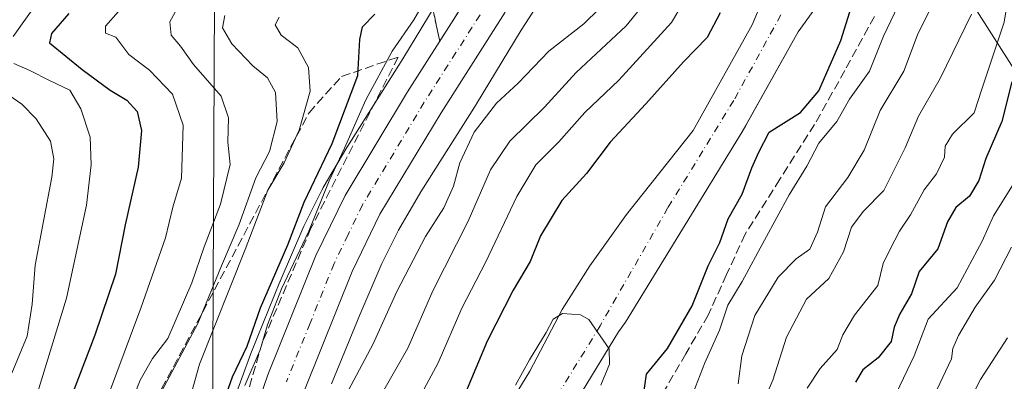
# Model space of a CAD drawing. Units: metres. Extents: x 620646 to 624086, y 4754940 to 4757314.
# Drawn here: x 621399 to 621581, y 4756414 to 4756481 of the extents above; entities that cross this region are included whole.
import ezdxf

# ---------------------------------------------------------------- set-up
doc = ezdxf.new("R2010")
doc.units = ezdxf.units.M
doc.header["$MEASUREMENT"] = 0
doc.linetypes.add('DGN Style 3', pattern=[2.307223, 1.648017, -0.659207])
doc.linetypes.add('DGN Style 4', pattern=[2.638475, 1.318413, -0.659207, 0.001648, -0.659207])
for name, color, linetype, lineweight in [('Arbolado forestal CxS', 92, 'Continuous', 0), ('Carretera de calzada única Cxs', 7, 'Continuous', 13), ('Carretera de calzada única eje', 7, 'DGN Style 4', 0), ('Corriente natural Cxs', 4, 'Continuous', 13), ('Corriente natural eje', 4, 'DGN Style 4', 0), ('Curva de nivel maestra', 30, 'Continuous', 30), ('Curva de nivel normal', 30, 'Continuous', 0), ('Matorral CxS', 135, 'Continuous', 0), ('Núcleo urbano CxS', 7, 'Continuous', 0), ('Senda', 7, 'DGN Style 3', 0), ('Suelo desnudo CxS', 253, 'Continuous', 0), ('Talud superficial', 30, 'DGN Style 3', 0), ('Tendido', 6, 'Continuous', 0)]:
    doc.layers.add(name, color=color, linetype=linetype, lineweight=lineweight)

msp = doc.modelspace()

# ---------------------------------------------------------------- linework, layer by layer
at = {"layer": 'Arbolado forestal CxS', "color": 92, "linetype": 'Continuous', "lineweight": 0}
for points in [[(621542.4181, 4756498.9633, 547.8238), (621534.4806, 4756479.9133, 547.942), (621523.558, 4756460.3437, 545.941), (621511.1986, 4756444.7917, 545.9197), (621504.3723, 4756435.2667, 545.8899), (621499.2924, 4756427.1704, 545.8615), (621493.2598, 4756415.7404, 545.6679), (621488.1798, 4756407.3266, 546.1514)], [(621542.4181, 4756498.9633, 547.8238), (621534.4806, 4756479.9133, 547.942), (621523.558, 4756460.3437, 545.941), (621511.1986, 4756444.7917, 545.9197), (621504.3723, 4756435.2667, 545.8899), (621499.2924, 4756427.1704, 545.8615), (621493.2598, 4756415.7404, 545.6679), (621488.1798, 4756407.3266, 546.1514)], [(621456.5671, 4756413.4031, 567.2718), (621461.7871, 4756426.1737, 567.62), (621465.8387, 4756435.6979, 567.6816), (621468.9333, 4756441.8945, 567.6808), (621473.1091, 4756448.9497, 567.8442), (621483.3287, 4756465.1431, 567.478), (621483.4068, 4756465.2693, 567.4746), (621491.6897, 4756478.9511, 567.5384), (621495.2908, 4756484.6039, 567.4943)], [(621495.2908, 4756484.6039, 567.4943), (621491.6897, 4756478.9511, 567.5384), (621483.4068, 4756465.2693, 567.4746), (621483.3287, 4756465.1431, 567.478), (621473.1091, 4756448.9497, 567.8442), (621468.9333, 4756441.8945, 567.6808), (621465.8387, 4756435.6979, 567.6816), (621461.7871, 4756426.1737, 567.62), (621456.5671, 4756413.4031, 567.2718)]]:
    msp.add_polyline3d(points, dxfattribs=at)
at = {"layer": 'Carretera de calzada única Cxs', "color": 7, "linetype": 'Continuous', "lineweight": 13}
for points in [[(621449.2301, 4756287.5401, 569.9844), (621445.0701, 4756297.9601, 570.1866), (621441.6201, 4756308.8101, 570.7652), (621439.1701, 4756319.3601, 571.2855), (621436.2101, 4756338.7201, 571.4092), (621435.4201, 4756347.7201, 571.7117), (621435.2101, 4756356.6701, 570.7621), (621435.6901, 4756374.1701, 570.7216), (621436.4201, 4756383.0601, 570.3885), (621438.1201, 4756393.4901, 569.4548), (621440.8501, 4756403.7101, 569.5671), (621444.7601, 4756415.0401, 569.6838), (621453.6701, 4756437.1801, 569.323), (621459.0501, 4756448.2701, 569.1508), (621470.6401, 4756467.5201, 568.5103), (621482.3701, 4756485.9701, 567.6452)], [(621449.2301, 4756287.5401, 569.9844), (621445.0701, 4756297.9601, 570.1866), (621441.6201, 4756308.8101, 570.7652), (621439.1701, 4756319.3601, 571.2855), (621436.2101, 4756338.7201, 571.4092), (621435.4201, 4756347.7201, 571.7117), (621435.2101, 4756356.6701, 570.7621), (621435.6901, 4756374.1701, 570.7216), (621436.4201, 4756383.0601, 570.3885), (621438.1201, 4756393.4901, 569.4548), (621440.8501, 4756403.7101, 569.5671), (621444.7601, 4756415.0401, 569.6838), (621453.6701, 4756437.1801, 569.323), (621459.0501, 4756448.2701, 569.1508), (621470.6401, 4756467.5201, 568.5103), (621482.3701, 4756485.9701, 567.6452)], [(621488.6901, 4756482.2601, 567.7983), (621476.8501, 4756463.6401, 568.0495), (621465.5101, 4756444.8201, 568.2945), (621460.3701, 4756434.1801, 568.0181), (621451.6401, 4756412.5001, 568.0864), (621447.8501, 4756401.5601, 567.9641), (621445.2801, 4756391.9601, 568.0533), (621443.6901, 4756382.1701, 568.3868), (621443.0001, 4756373.7301, 568.5298), (621442.5301, 4756356.6901, 569.0386), (621442.7301, 4756348.1101, 569.2023), (621443.4801, 4756339.5201, 569.7688), (621446.3501, 4756320.8001, 569.6245), (621448.6701, 4756310.7501, 569.9319), (621451.9601, 4756300.4301, 569.5329), (621455.9801, 4756290.3901, 569.1824), (621465.8901, 4756268.8201, 569.3112)], [(621488.6901, 4756482.2601, 567.7983), (621476.8501, 4756463.6401, 568.0495), (621465.5101, 4756444.8201, 568.2945), (621460.3701, 4756434.1801, 568.0181), (621451.6401, 4756412.5001, 568.0864), (621447.8501, 4756401.5601, 567.9641), (621445.2801, 4756391.9601, 568.0533), (621443.6901, 4756382.1701, 568.3868), (621443.0001, 4756373.7301, 568.5298), (621442.5301, 4756356.6901, 569.0386), (621442.7301, 4756348.1101, 569.2023), (621443.4801, 4756339.5201, 569.7688), (621446.3501, 4756320.8001, 569.6245), (621448.6701, 4756310.7501, 569.9319), (621451.9601, 4756300.4301, 569.5329), (621455.9801, 4756290.3901, 569.1824), (621465.8901, 4756268.8201, 569.3112)]]:
    msp.add_polyline3d(points, dxfattribs=at)
at = {"layer": 'Carretera de calzada única eje', "color": 7, "linetype": 'DGN Style 4', "lineweight": 0}
msp.add_polyline3d([(621485.5301, 4756484.1001, 567.6906), (621479.6001, 4756474.8001, 567.9815), (621473.7301, 4756465.5801, 568.2076), (621468.0701, 4756456.1701, 568.3045), (621462.2801, 4756446.5501, 568.3275), (621459.6001, 4756441.0001, 568.3156), (621457.0101, 4756435.6801, 568.3595), (621452.5701, 4756424.6001, 568.2452), (621448.1901, 4756413.7601, 568.3078)], dxfattribs=at)
at = {"layer": 'Corriente natural Cxs', "color": 4, "linetype": 'Continuous', "lineweight": 13}
for points in [[(621488.1798, 4756407.3266, 546.1514), (621493.2598, 4756415.7404, 545.6679), (621499.2923, 4756427.1704, 545.8615), (621504.3723, 4756435.2667, 545.8899), (621511.1986, 4756444.7917, 545.9197), (621523.558, 4756460.3437, 545.941), (621534.4806, 4756479.9133, 547.942), (621542.4181, 4756498.9633, 547.8238)], [(621488.1798, 4756407.3266, 546.1514), (621493.2598, 4756415.7404, 545.6679), (621499.2923, 4756427.1704, 545.8615), (621504.3723, 4756435.2667, 545.8899), (621511.1986, 4756444.7917, 545.9197), (621523.558, 4756460.3437, 545.941), (621534.4806, 4756479.9133, 547.942), (621542.4181, 4756498.9633, 547.8238)], [(621551.9022, 4756490.988, 544.7245), (621542.9875, 4756478.6193, 544.9401), (621532.6285, 4756460.0695, 544.2324), (621510.9849, 4756424.8435, 544.8826), (621509.7113, 4756423.0147, 544.8624), (621502.0872, 4756410.5604, 544.7077), (621495.4476, 4756397.5063, 544.409), (621490.3121, 4756384.365, 544.1082), (621487.9864, 4756376.128, 544.1494), (621485.9573, 4756357.0028, 543.9384), (621485.9573, 4756348.589, 543.9483), (621487.7035, 4756339.064, 543.9567), (621492.1485, 4756327.634, 544.0127), (621495.4823, 4756320.1727, 544.0292), (621498.5956, 4756308.2958, 543.5259), (621506.3682, 4756295.0524, 543.118), (621515.4298, 4756279.6297, 543.1698)], [(621551.9022, 4756490.988, 544.7245), (621542.9875, 4756478.6193, 544.9401), (621532.6285, 4756460.0695, 544.2324), (621510.9849, 4756424.8435, 544.8826), (621509.7113, 4756423.0147, 544.8624), (621502.0872, 4756410.5604, 544.7077), (621495.4476, 4756397.5063, 544.409), (621490.3121, 4756384.365, 544.1082), (621487.9864, 4756376.128, 544.1494), (621485.9573, 4756357.0028, 543.9384), (621485.9573, 4756348.589, 543.9483), (621487.7035, 4756339.064, 543.9567), (621492.1485, 4756327.634, 544.0127), (621495.4823, 4756320.1727, 544.0292), (621498.5956, 4756308.2958, 543.5259), (621506.3682, 4756295.0524, 543.118), (621515.4298, 4756279.6297, 543.1698)]]:
    msp.add_polyline3d(points, dxfattribs=at)
at = {"layer": 'Corriente natural eje', "color": 4, "linetype": 'DGN Style 4', "lineweight": 0}
msp.add_polyline3d([(621539.7723, 4756481.7654, 546.2867), (621531.041, 4756465.8904, 545.3375), (621518.8701, 4756446.0466, 544.5846), (621506.2953, 4756424.1382, 544.7516), (621499.0301, 4756412.2701, 544.5786), (621492.2501, 4756398.9401, 544.3943), (621486.9901, 4756385.4801, 544.0295), (621483.0401, 4756371.4901, 544.1594), (621480.7701, 4756360.1001, 544.5583), (621480.0301, 4756348.7001, 544.8504), (621480.8301, 4756340.7001, 544.4411), (621483.1001, 4756332.7701, 543.8166), (621488.2701, 4756320.3901, 543.8689), (621494.3001, 4756308.7001, 543.7001), (621519.5701, 4756265.6101, 543.0601), (621526.6201, 4756253.2801, 542.9133), (621529.8301, 4756246.5001, 542.8077), (621530.677, 4756243.9595, 542.8321), (621536.8618, 4756212.9482, 542.5282), (621542.1535, 4756180.4044, 542.6245)], dxfattribs=at)
at = {"layer": 'Curva de nivel maestra', "color": 30, "linetype": 'Continuous', "lineweight": 30, "flags": 128}
for points, elevation in [([(621513.99, 4756408.6901), (621514.9, 4756415.1601), (621518.75, 4756419.9301), (621523.32, 4756427.8301), (621526.33, 4756435.2401), (621528.45, 4756439.5801), (621530.03, 4756443.9501), (621532.61, 4756448.5201), (621534.38, 4756453.4001), (621535.67, 4756456.3501), (621537.59, 4756460.0201), (621543.43, 4756463.6901), (621546.81, 4756467.6901), (621550.86, 4756477.0201), (621552.83, 4756483.3501)], 550), ([(621407.88, 4756482.0201), (621404.68, 4756478.3501), (621404.28, 4756476.5801), (621410.39, 4756471.6201), (621415.54, 4756467.8201), (621418.62, 4756465.9601), (621420.56, 4756463.8401), (621421.33, 4756460.3401), (621420.74, 4756453.5701), (621418.3, 4756442.8601), (621416.53, 4756433.6901), (621412.7, 4756422.3901), (621407.78, 4756409.4701)], 600), ([(621434.32, 4756403.6301), (621438.23, 4756414.6901), (621440.9, 4756420.3501), (621443.38, 4756427.4801), (621448.44, 4756439.1801), (621451.45, 4756447.0801), (621456.64, 4756457.9501), (621461.41, 4756470.5201), (621461.81, 4756477.2201), (621462.28, 4756479.5401), (621464.55, 4756481.9001)], 575), ([(621528.54, 4756482.1301), (621526.14, 4756477.5601), (621521.74, 4756473.0901), (621514.76, 4756465.3101), (621508.18, 4756458.1801), (621503.77, 4756452.3501), (621499.2, 4756447.3801), (621495.23, 4756440.7901), (621493.31, 4756436.0501), (621490.2, 4756430.7601), (621485.36, 4756421.3201), (621481.68, 4756412.4301), (621475.45, 4756399.3501), (621470.33, 4756384.0501), (621470.09, 4756381.4201), (621470.29, 4756379.5401), (621468.84, 4756373.2501), (621468.45, 4756357.6601), (621469.04, 4756346.0201), (621469.26, 4756337.0201), (621473.14, 4756324.6001), (621487.48, 4756290.6301), (621494.2, 4756277.7801)], 550), ([(621582.58, 4756469.3401), (621580.72, 4756462.0201), (621577.76, 4756455.1801), (621576.46, 4756451.0601), (621574.73, 4756448.1801), (621572.2, 4756446.0401), (621570.67, 4756443.4101), (621568.87, 4756438.4101), (621565.42, 4756434.2001), (621563.97, 4756430.0601), (621561.82, 4756426.3501), (621560.78, 4756423.9101), (621560.19, 4756421.2401), (621557.78, 4756418.2301), (621554.95, 4756415.9701), (621553.58, 4756413.6801)], 575)]:
    msp.add_lwpolyline(points, dxfattribs=dict(at, elevation=elevation))
at = {"layer": 'Curva de nivel normal', "color": 30, "linetype": 'Continuous', "lineweight": 0, "flags": 128}
for points, elevation in [([(621484.33, 4756281.46), (621476.73, 4756299.16), (621470.79, 4756315.25), (621466.36, 4756326.72), (621463.96, 4756337.13), (621462.1, 4756352.4), (621461.78, 4756364.27), (621462.9, 4756379.17), (621465.37, 4756392.69), (621470.68, 4756406.82), (621476.33, 4756417.28), (621480.66, 4756427.44), (621485.15, 4756435.99), (621490.86, 4756448.08), (621494.41, 4756454), (621498.67, 4756458.27), (621503.44, 4756463.7), (621509.77, 4756469.65), (621519.52, 4756480.39), (621525.56, 4756490.63)], 555), ([(621531.85, 4756413.36), (621532.57, 4756418.6), (621534.98, 4756426.02), (621539.3, 4756433.15), (621542.62, 4756436.55), (621545.17, 4756438.35), (621546.55, 4756441.48), (621548.04, 4756446.21), (621552.18, 4756451.65), (621555.2, 4756456.68), (621558.18, 4756464.02), (621562.55, 4756471.35), (621565.07, 4756478.05), (621571.31, 4756490.67)], 560), ([(621476.21, 4756488.59), (621471.82, 4756480.83), (621467.75, 4756475.02), (621462.91, 4756466.04), (621458.93, 4756457.09), (621456.08, 4756451.04), (621452.36, 4756441.69), (621447.3, 4756431.02), (621444.69, 4756424.35), (621443.34, 4756419.69), (621440.51, 4756413.09)], 570), ([(621544.66, 4756412.58), (621547.03, 4756416.22), (621550.2, 4756419.75), (621551.23, 4756422.48), (621553.41, 4756426.09), (621557.75, 4756431.61), (621558.75, 4756435.69), (621560, 4756438.35), (621561.74, 4756441.69), (621563.81, 4756444.69), (621566.35, 4756449.35), (621568.61, 4756452.31), (621570.07, 4756455.42), (621570.21, 4756457.42), (621571.56, 4756459.65), (621575.56, 4756463.59), (621577.03, 4756468.02), (621581.11, 4756480.42), (621582.65, 4756489.69)], 570), ([(621517.4, 4756487.55), (621511.12, 4756479.75), (621501.89, 4756471.1), (621495.99, 4756464.67), (621489.57, 4756458.36), (621485.98, 4756453.03), (621481.88, 4756443.54), (621475.32, 4756430.64), (621470.67, 4756420), (621465.03, 4756410.04), (621460.86, 4756399.75), (621457.74, 4756386.37), (621455.79, 4756367.69), (621456.18, 4756355.26), (621456.79, 4756346.65), (621460.72, 4756326.95), (621468.1, 4756303.26), (621473.02, 4756291.62), (621476.16, 4756284.16)], 560), ([(621563.46, 4756487.69), (621558.79, 4756477.85), (621556.2, 4756471.35), (621552.52, 4756466.18), (621550.15, 4756461.99), (621546.84, 4756458.01), (621544.61, 4756453.71), (621541.31, 4756448.42), (621536.75, 4756440.02), (621532.58, 4756432.35), (621529.97, 4756427.94), (621528.38, 4756423.35), (621525.72, 4756417.27), (621522.24, 4756408.35)], 555), ([(621402.79, 4756485.13), (621397.6, 4756477.78)], 605), ([(621418.86, 4756408.44), (621421.08, 4756414.05), (621423.41, 4756418.11), (621426.2, 4756421.78), (621430.7, 4756432.09), (621432.96, 4756438.76), (621435.97, 4756446.69), (621437.79, 4756454.02), (621437.35, 4756458.18), (621437.47, 4756462.67), (621436.1, 4756466.73), (621430.97, 4756472.56), (621428.58, 4756475.95), (621426.85, 4756478.03), (621426.58, 4756480.5), (621428.9, 4756484.66)], 590), ([(621509.02, 4756485.82), (621503.31, 4756480.09), (621496.82, 4756475.06), (621491.11, 4756469.1), (621487.11, 4756465.39), (621482.99, 4756460.02), (621480.32, 4756454.35), (621479.12, 4756450.02), (621477.34, 4756446.02), (621473.97, 4756440.69), (621468.66, 4756430.47), (621464.25, 4756420.77), (621458.65, 4756410.21)], 565), ([(621413.7, 4756407.21), (621421.23, 4756427.38), (621425.78, 4756440.47), (621427.18, 4756446.15), (621428.74, 4756451.53), (621429.06, 4756461.36), (621427.07, 4756467.1), (621422.81, 4756471.52), (621418.98, 4756474.42), (621416.6, 4756477.64), (621414.68, 4756478.36), (621414.68, 4756479.67), (621417.06, 4756482.37)], 595), ([(621446.85, 4756481.36), (621446.08, 4756479.92), (621447.2, 4756478.04), (621450.28, 4756475.64), (621452.3, 4756471.99), (621452.58, 4756467.62), (621450.55, 4756460.43), (621447.8, 4756454.35), (621444.72, 4756449.26), (621440.56, 4756438.27), (621432.08, 4756417.02), (621428.86, 4756405.56), (621426.71, 4756395.07), (621425.78, 4756381.84), (621424.37, 4756367.49), (621424.89, 4756352.59), (621427.78, 4756336.14), (621428.84, 4756328.2), (621429.63, 4756322.99), (621430.16, 4756315.19), (621432.04, 4756301.54), (621434.54, 4756292.94), (621439.6, 4756281.96)], 580), ([(621425.08, 4756411.94), (621431.77, 4756424.57), (621436.15, 4756435.24), (621439.36, 4756442.82), (621442.52, 4756451.54), (621445.03, 4756456.48), (621446.46, 4756462.02), (621446.14, 4756467.38), (621444.68, 4756470.1), (621441.98, 4756472.34), (621438.06, 4756476.42), (621436.33, 4756479.36), (621436.76, 4756481.64)], 585), ([(621534.49, 4756405.36), (621538.26, 4756414.04), (621540.81, 4756422.02), (621544.5, 4756429.07), (621548.66, 4756432.9), (621551.39, 4756437.87), (621552.83, 4756442.42), (621555, 4756445.31), (621558.82, 4756449.22), (621562.82, 4756457.1), (621565.27, 4756463.02), (621569.27, 4756469.96), (621575.06, 4756481.88)], 565), ([(621397.69, 4756472.76), (621400.69, 4756471.47), (621404.32, 4756469.63), (621408.07, 4756467.79), (621410.14, 4756464.33), (621411.87, 4756459.12), (621412.01, 4756453.99), (621411.14, 4756446.53), (621407.45, 4756429.25), (621401.92, 4756411.09), (621399.94, 4756399.92), (621398.37, 4756392.02)], 605), ([(621397.31, 4756415.35), (621400.15, 4756422.22), (621401.11, 4756428.15), (621401.65, 4756435.35), (621404.74, 4756451.72), (621405.14, 4756455.07), (621404.5, 4756458.35), (621401.83, 4756462.48), (621399.16, 4756465.2), (621395.16, 4756468.03)], 610), ([(621560.53, 4756410.28), (621564.49, 4756418.59), (621567.05, 4756425.37), (621572.44, 4756431.2), (621577.06, 4756439.81), (621579.18, 4756444.55), (621582.66, 4756450.15)], 580), ([(621568.66, 4756412.29), (621571.37, 4756418.02), (621571.62, 4756419.94), (621572.66, 4756422.37), (621575.75, 4756427.61), (621579.36, 4756432.62), (621582.52, 4756438.74)], 585), ([(621506.4215, 4756413.1117), (621508.009, 4756417.0276), (621507.9561, 4756419.8851), (621504.199, 4756425.3355), (621502.6644, 4756426.1822), (621499.3307, 4756426.4468), (621497.5844, 4756425.3884), (621496.3144, 4756422.9013), (621493.1923, 4756417.8213), (621490.5994, 4756413.1117)], 545), ([(621573.3, 4756286.72), (621572.96, 4756290.06), (621571.44, 4756293.83), (621571.32, 4756297.27), (621570.08, 4756303.84), (621565.14, 4756316.02), (621564.71, 4756320.8), (621563.2, 4756325.32), (621561.09, 4756332.13), (621560.31, 4756336.46), (621558.54, 4756342.04), (621558.19, 4756359.02), (621559.48, 4756365.99), (621561.19, 4756372.55), (621564.78, 4756381.99), (621566.27, 4756391.04), (621568.48, 4756396.43), (621570.81, 4756401.72), (621574.08, 4756405.74), (621575.3, 4756408.37), (621575.39, 4756411.56), (621576.75, 4756414.2), (621581.75, 4756421.9)], 590)]:
    msp.add_lwpolyline(points, dxfattribs=dict(at, elevation=elevation))
at = {"layer": 'Matorral CxS', "color": 135, "linetype": 'Continuous', "lineweight": 0}
for points in [[(621515.4299, 4756279.6297, 543.1698), (621506.3682, 4756295.0524, 543.118), (621498.5957, 4756308.2958, 543.5259), (621495.4824, 4756320.1727, 544.0292), (621492.1485, 4756327.634, 544.0127), (621487.7036, 4756339.064, 543.9567), (621485.9574, 4756348.589, 543.9483), (621485.9574, 4756357.0028, 543.9384), (621487.9864, 4756376.128, 544.1494), (621490.3121, 4756384.365, 544.1082), (621495.4476, 4756397.5063, 544.409), (621502.0872, 4756410.5604, 544.7077), (621509.7113, 4756423.0147, 544.8624), (621510.9849, 4756424.8435, 544.8826), (621532.6285, 4756460.0695, 544.2324), (621533.3124, 4756461.2941, 544.5066), (621533.3772, 4756461.4102, 544.5263), (621542.9875, 4756478.6193, 544.9401), (621551.9022, 4756490.988, 544.7245)], [(621551.9022, 4756490.988, 544.7245), (621542.9875, 4756478.6193, 544.9401), (621533.3772, 4756461.4102, 544.5263), (621533.3124, 4756461.2941, 544.5066), (621532.6285, 4756460.0695, 544.2324), (621510.9849, 4756424.8435, 544.8826), (621509.7113, 4756423.0147, 544.8624), (621502.0872, 4756410.5604, 544.7077), (621495.4476, 4756397.5063, 544.409), (621490.3121, 4756384.365, 544.1082), (621487.9864, 4756376.128, 544.1494), (621485.9574, 4756357.0028, 543.9384), (621485.9574, 4756348.589, 543.9483), (621487.7036, 4756339.064, 543.9567), (621492.1485, 4756327.634, 544.0127), (621495.4824, 4756320.1727, 544.0292), (621498.5957, 4756308.2958, 543.5259), (621506.3682, 4756295.0524, 543.118), (621515.4299, 4756279.6297, 543.1698)], [(621478.0499, 4756487.3153, 571.4772), (621469.7581, 4756473.6191, 570.6678), (621459.5173, 4756457.3921, 573.4261), (621459.3983, 4756457.1971, 573.5193), (621455.0191, 4756449.7985, 575.0376), (621454.9755, 4756449.7239, 575.0331), (621454.7465, 4756449.2981, 574.9915), (621451.4155, 4756442.6281, 574.9096), (621451.3975, 4756442.5923, 574.909), (621451.2107, 4756442.1853, 574.8887), (621447.0415, 4756432.3843, 574.7845), (621447.0125, 4756432.3145, 574.785), (621446.9981, 4756432.2799, 574.7852), (621441.6967, 4756419.3099, 575.2516), (621441.5823, 4756419.0137, 575.217), (621438.2521, 4756409.8439, 574.9246)], [(621438.2521, 4756409.8439, 574.9246), (621441.5823, 4756419.0137, 575.217), (621441.6967, 4756419.3099, 575.2516), (621446.9981, 4756432.2799, 574.7852), (621447.0125, 4756432.3145, 574.785), (621447.0415, 4756432.3843, 574.7845), (621451.2107, 4756442.1853, 574.8887), (621451.3975, 4756442.5923, 574.909), (621451.4155, 4756442.6281, 574.9096), (621454.7465, 4756449.2981, 574.9915), (621454.9755, 4756449.7239, 575.0331), (621455.0191, 4756449.7985, 575.0376), (621459.3983, 4756457.1971, 573.5193), (621459.5173, 4756457.3921, 573.4261), (621469.7581, 4756473.6191, 570.6678), (621478.0499, 4756487.3153, 571.4772)]]:
    msp.add_polyline3d(points, dxfattribs=at)
at = {"layer": 'Núcleo urbano CxS', "color": 7, "linetype": 'Continuous', "lineweight": 0}
for points in [[(621438.2521, 4756409.8439, 574.9246), (621441.5823, 4756419.0137, 575.217), (621441.6967, 4756419.3099, 575.2516), (621446.9981, 4756432.2799, 574.7852), (621447.0125, 4756432.3145, 574.785), (621447.0415, 4756432.3843, 574.7845), (621451.2107, 4756442.1853, 574.8887), (621451.3975, 4756442.5923, 574.909), (621451.4155, 4756442.6281, 574.9096), (621454.7465, 4756449.2981, 574.9915), (621454.9755, 4756449.7239, 575.0331), (621455.0191, 4756449.7985, 575.0376), (621459.3983, 4756457.1971, 573.5193), (621459.5173, 4756457.3921, 573.4261), (621469.7581, 4756473.6191, 570.6678), (621478.0499, 4756487.3153, 571.4772)], [(621438.2521, 4756409.8439, 574.9246), (621441.5823, 4756419.0137, 575.217), (621441.6967, 4756419.3099, 575.2516), (621446.9981, 4756432.2799, 574.7852), (621447.0125, 4756432.3145, 574.785), (621447.0415, 4756432.3843, 574.7845), (621451.2107, 4756442.1853, 574.8887), (621451.3975, 4756442.5923, 574.909), (621451.4155, 4756442.6281, 574.9096), (621454.7465, 4756449.2981, 574.9915), (621454.9755, 4756449.7239, 575.0331), (621455.0191, 4756449.7985, 575.0376), (621459.3983, 4756457.1971, 573.5193), (621459.5173, 4756457.3921, 573.4261), (621469.7581, 4756473.6191, 570.6678), (621478.0499, 4756487.3153, 571.4772)], [(621495.2908, 4756484.6039, 567.4943), (621491.6897, 4756478.9511, 567.5384), (621483.4068, 4756465.2693, 567.4746), (621483.3287, 4756465.1431, 567.478), (621473.1091, 4756448.9497, 567.8442), (621468.9333, 4756441.8945, 567.6808), (621465.8387, 4756435.6979, 567.6816), (621461.7871, 4756426.1737, 567.62), (621456.5671, 4756413.4031, 567.2718)], [(621495.2908, 4756484.6039, 567.4943), (621491.6897, 4756478.9511, 567.5384), (621483.4068, 4756465.2693, 567.4746), (621483.3287, 4756465.1431, 567.478), (621473.1091, 4756448.9497, 567.8442), (621468.9333, 4756441.8945, 567.6808), (621465.8387, 4756435.6979, 567.6816), (621461.7871, 4756426.1737, 567.62), (621456.5671, 4756413.4031, 567.2718)]]:
    msp.add_polyline3d(points, dxfattribs=at)
at = {"layer": 'Senda', "color": 7, "linetype": 'DGN Style 3', "lineweight": 0}
msp.add_polyline3d([(621557.1001, 4756481.5001, 554.4259), (621551.6201, 4756471.4501, 554.3161), (621546.0301, 4756461.4601, 556.1758), (621539.5801, 4756451.3001, 558.3768), (621533.1701, 4756441.1101, 554.8123), (621529.7201, 4756433.6301, 556.466), (621526.3201, 4756426.1401, 556.1463), (621522.1801, 4756418.9601, 558.3105), (621518.0001, 4756411.8001, 559.8769)], dxfattribs=at)
at = {"layer": 'Suelo desnudo CxS', "color": 253, "linetype": 'Continuous', "lineweight": 0}
for points in [[(621488.1798, 4756407.3266, 546.1514), (621493.2598, 4756415.7404, 545.6679), (621499.2924, 4756427.1704, 545.8615), (621504.3723, 4756435.2667, 545.8899), (621511.1986, 4756444.7917, 545.9197), (621523.558, 4756460.3437, 545.941), (621534.4806, 4756479.9133, 547.942), (621542.4181, 4756498.9633, 547.8238)], [(621542.4181, 4756498.9633, 547.8238), (621534.4806, 4756479.9133, 547.942), (621523.558, 4756460.3437, 545.941), (621511.1986, 4756444.7917, 545.9197), (621504.3723, 4756435.2667, 545.8899), (621499.2924, 4756427.1704, 545.8615), (621493.2598, 4756415.7404, 545.6679), (621488.1798, 4756407.3266, 546.1514)], [(621551.9022, 4756490.988, 544.7245), (621542.9875, 4756478.6193, 544.9401), (621533.3772, 4756461.4102, 544.5263), (621533.3124, 4756461.2941, 544.5066), (621532.6285, 4756460.0695, 544.2324), (621510.9849, 4756424.8435, 544.8826), (621509.7113, 4756423.0147, 544.8624), (621502.0872, 4756410.5604, 544.7077), (621495.4476, 4756397.5063, 544.409), (621490.3121, 4756384.365, 544.1082), (621487.9864, 4756376.128, 544.1494), (621485.9574, 4756357.0028, 543.9384), (621485.9574, 4756348.589, 543.9483), (621487.7036, 4756339.064, 543.9567), (621492.1485, 4756327.634, 544.0127), (621495.4824, 4756320.1727, 544.0292), (621498.5957, 4756308.2958, 543.5259), (621506.3682, 4756295.0524, 543.118), (621515.4299, 4756279.6297, 543.1698)], [(621551.9022, 4756490.988, 544.7245), (621542.9875, 4756478.6193, 544.9401), (621533.3772, 4756461.4102, 544.5263), (621533.3124, 4756461.2941, 544.5066), (621532.6285, 4756460.0695, 544.2324), (621510.9849, 4756424.8435, 544.8826), (621509.7113, 4756423.0147, 544.8624), (621502.0872, 4756410.5604, 544.7077), (621495.4476, 4756397.5063, 544.409), (621490.3121, 4756384.365, 544.1082), (621487.9864, 4756376.128, 544.1494), (621485.9574, 4756357.0028, 543.9384), (621485.9574, 4756348.589, 543.9483), (621487.7036, 4756339.064, 543.9567), (621492.1485, 4756327.634, 544.0127), (621495.4824, 4756320.1727, 544.0292), (621498.5957, 4756308.2958, 543.5259), (621506.3682, 4756295.0524, 543.118), (621515.4299, 4756279.6297, 543.1698)]]:
    msp.add_polyline3d(points, dxfattribs=at)
at = {"layer": 'Talud superficial', "color": 30, "linetype": 'DGN Style 3', "lineweight": 0}
for points in [[(621404.7369, 4756652.1966, 567.1049), (621400.8836, 4756639.4786, 571.2632), (621400.1945, 4756637.2043, 572.5585), (621401.946, 4756628.9722, 574.1233), (621403.1098, 4756623.5023, 575.9407), (621410.9812, 4756610.6749, 576.3038), (621413.8209, 4756607.2673, 575.7517), (621414.6107, 4756606.3195, 575.3165), (621429.9307, 4756587.9355, 575.6027), (621461.1245, 4756557.3247, 574.7547), (621476.1176, 4756539.3331, 575.8449), (621478.6164, 4756536.3345, 575.4977), (621483.3368, 4756525.8676, 575.5465), (621485.3216, 4756521.4664, 574.4358), (621485.3216, 4756514.4696, 574.7579), (621478.078, 4756492.7389, 573.9337), (621475.118, 4756483.8589, 571.9278), (621476.59, 4756476.8701, 568.5606)], [(621482.37, 4756485.9701, 567.6453), (621476.59, 4756476.8701, 568.1389), (621475.118, 4756483.8589, 570.2672)], [(621482.37, 4756485.9701, 567.7832), (621476.59, 4756476.8701, 568.5606)], [(621481.3737, 4756164.8841, 568.7594), (621471.0452, 4756191.0006, 577.0829), (621463.0078, 4756220.7787, 582.1596), (621436.8628, 4756266.0781, 591.8405), (621427.2463, 4756281.501, 596.0335), (621411.9326, 4756348.9196, 600.696), (621413.0899, 4756382.2487, 595.7959), (621423.9968, 4756410.4328, 587.5991), (621452.375, 4756463.6224, 580.9085), (621458.4173, 4756470.3506, 577.4253), (621468.8722, 4756473.9621, 571.3978)], [(621468.8722, 4756473.9621, 571.3978), (621452.7325, 4756442.2121, 573.8032), (621443.7367, 4756421.0784, 574.1291), (621437.519, 4756399.6472, 572.8029), (621434.6085, 4756383.3752, 573.3219), (621433.4179, 4756370.9398, 574.0205), (621433.0585, 4756354.1542, 573.2923), (621434.7799, 4756329.049, 574.5793), (621441.7739, 4756299.2107, 571.3758), (621462.676, 4756252.6439, 571.5157), (621471.3544, 4756234.8639, 570.301), (621477.2276, 4756218.8935, 568.9721), (621480.6672, 4756205.7966, 569.2079), (621482.9073, 4756185.4236, 568.4421), (621481.3737, 4756164.8841, 568.7594)]]:
    msp.add_polyline3d(points, dxfattribs=at)
msp.add_polyline3d([(621482.9073, 4756185.4236, 567.7642), (621481.3737, 4756164.8841, 572.1013), (621471.0452, 4756191.0006, 576.0397), (621463.0078, 4756220.7787, 584.5796), (621436.8628, 4756266.0781, 592.2276), (621427.2463, 4756281.501, 595.9442), (621411.9326, 4756348.9196, 600.9263), (621413.0899, 4756382.2487, 596.6609), (621423.9968, 4756410.4328, 586.0284), (621452.375, 4756463.6224, 580.4634), (621458.4173, 4756470.3506, 576.959), (621468.8722, 4756473.9621, 570.4808), (621452.7325, 4756442.2121, 571.7398), (621443.7367, 4756421.0784, 572.5022), (621437.519, 4756399.6472, 570.8005), (621434.6085, 4756383.3752, 572.3644), (621433.4179, 4756370.9398, 572.5672), (621433.0585, 4756354.1542, 571.9524), (621434.7799, 4756329.049, 574.7414), (621441.7739, 4756299.2107, 571.2368), (621462.676, 4756252.6439, 571.1391), (621471.3544, 4756234.8639, 570.5305), (621477.2276, 4756218.8935, 570.6075), (621480.6672, 4756205.7966, 569.0712)], close=True, dxfattribs=at)
at = {"layer": 'Tendido', "color": 6, "linetype": 'Continuous', "lineweight": 0}
for points in [[(620994.9046, 4757259.7895, 572.2139), (620972.8554, 4757194.4971, 577.4616), (620988.7304, 4757078.6093, 569.6413), (621111.76, 4756947.94, 571.1664), (621229.55, 4756825.54, 578.8084), (621335.21, 4756712.35, 594.0299), (621435.05, 4756524.73, 607.5576), (621433.6, 4756205.97, 602.8964), (621562.48, 4755805.51, 647.6938), (621701.1225, 4755501.9541, 598.9477), (621763.45, 4755364.88, 589.233), (621837.92, 4755204.09, 558.8499), (621945.41, 4754968.73, 549.6903), (621948.1561, 4754962.6032, 549.7677)], [(621019.8553, 4757260.2343, 572.1924), (620998.7846, 4757191.8512, 581.6144), (621121.58, 4757038.57, 603.8115), (621251.6418, 4756877.9116, 568.9351), (621417.03, 4756731.88, 564.1464), (621657.3762, 4756355.0674, 663.3579), (621878.5733, 4756012.3255, 620.0213), (621939.0725, 4755796.2108, 567.7372)]]:
    msp.add_polyline3d(points, dxfattribs=at)

doc.saveas('drawing.dxf')
